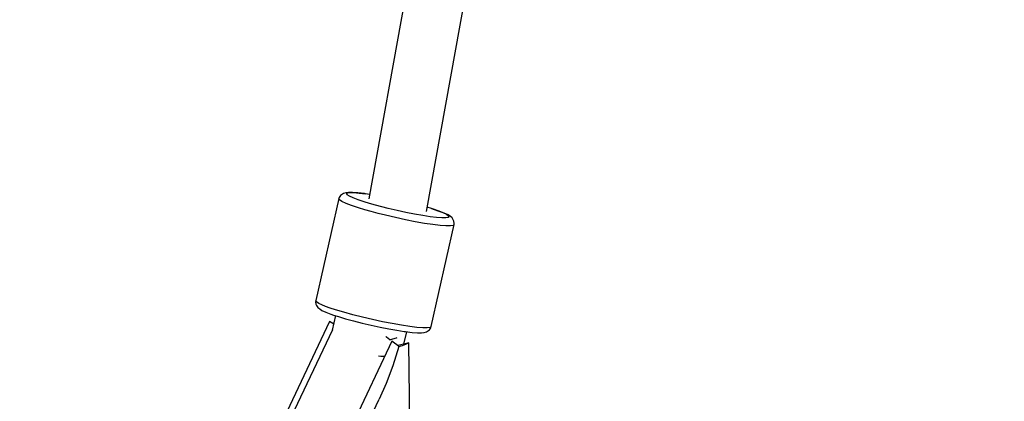
# Model space of a CAD drawing. Units: millimetres. Extents: x -6972 to 19702, y -24117 to 13147.
# Drawn here: x -1920 to -1620, y -11595 to -11478 of the extents above; entities that cross this region are included whole.
import ezdxf

# ---------------------------------------------------------------- set-up
doc = ezdxf.new("R2010")
doc.units = ezdxf.units.MM
doc.layers.add('STREFA', color=1, linetype='Continuous')
doc.layers.add('WIDOK', color=7, linetype='Continuous')
doc.styles.get("Standard").update_dxf_attribs({"font": 'arial.ttf'})
doc.dimstyles.new('Kopia ISO-25', dxfattribs={"dimtxt": 500, "dimasz": 200, "dimexe": 1.25, "dimexo": 0.625, "dimgap": 100, "dimtad": 1, "dimdec": 1, "dimlfac": 0.001, "dimtxsty": 'Standard', "dimblk": 'ARCHTICK', "dimcen": 2.5, "dimadec": 0, "dimazin": 0, "dimtfac": 1, "dimtdec": 0, "dimtmove": 0, "dimatfit": 3, "dimfxl": 1, "dimtfillclr": 256, "dimarcsym": 0})

# ---------------------------------------------------------------- blocks, each defined once
blk = doc.blocks.new('_ARCHTICK')
at = {"color": 0, "linetype": 'ByBlock', "lineweight": -2}
blk.add_solid([(0.3977, 0.3094), (0.3094, 0.3977), (-0.3094, -0.3977), (-0.3977, -0.3094)], dxfattribs=at)
blk = doc.blocks.new('*D6')
at = {"layer": 'Defpoints', "color": 0}
for p in [(2687.31, 1865.74), (-5826.4, -20983.28), (2687.31, -20983.28)]:
    blk.add_point(p, dxfattribs=at)
at = {"layer": 'STREFA', "color": 0, "lineweight": -2}
for p, q in [((2686.68, 1865.74), (-5827.65, 1865.74)), ((-5826.4, 1865.74), (-5826.4, -20983.28)), ((2686.68, -20983.28), (-5827.65, -20983.28))]:
    blk.add_line(p, q, dxfattribs=at)
at = {"layer": 'STREFA', "color": 0, "lineweight": -2, "xscale": 200, "yscale": 200, "zscale": 200}
for p, rotation in [((-5826.4, 1865.74), 90), ((-5826.4, -20983.28), 270)]:
    blk.add_blockref('_ARCHTICK', p, dxfattribs=dict(at, rotation=rotation))
at = {"layer": 'STREFA', "color": 0, "insert": (-6226.88, -9558.77), "char_height": 500, "attachment_point": 5, "rotation": 90}
blk.add_mtext('22,8 m', dxfattribs=at)
blk = doc.blocks.new('*D7')
at = {"layer": 'Defpoints', "color": 0}
for p in [(15314.23, -9189.37), (-4513.47, -9846.73), (15314.23, -23772.18)]:
    blk.add_point(p, dxfattribs=at)
at = {"layer": 'STREFA', "color": 0, "lineweight": -2}
for p, q in [((15314.23, -9189.99), (15314.23, -23773.43)), ((-4513.47, -9847.35), (-4513.47, -23773.43)), ((-4513.47, -23772.18), (15314.23, -23772.18))]:
    blk.add_line(p, q, dxfattribs=at)
at = {"layer": 'STREFA', "color": 0, "lineweight": -2, "xscale": 200, "yscale": 200, "zscale": 200, "rotation": 180}
blk.add_blockref('_ARCHTICK', (-4513.47, -23772.18), dxfattribs=at)
at = {"layer": 'STREFA', "color": 0, "lineweight": -2, "xscale": 200, "yscale": 200, "zscale": 200}
blk.add_blockref('_ARCHTICK', (15314.23, -23772.18), dxfattribs=at)
at = {"layer": 'STREFA', "color": 0, "insert": (5400.38, -23371.7), "char_height": 500, "attachment_point": 5}
blk.add_mtext('19,8 m', dxfattribs=at)

msp = doc.modelspace()

# ---------------------------------------------------------------- linework, layer by layer
at = {"layer": 'STREFA'}
msp.add_arc((2686.52, -9839.26, 47.38), 7200, 110.310843, 237.202832, dxfattribs=at)
at = {"layer": 'WIDOK'}
for p, q in [((-1738.5, -11117.85), (-1813.35, -11532.96)), ((-1795.79, -11536.78), (-1720.82, -11121.03)), ((-1822.37, -11532.51), (-1822.48, -11532.86)), ((-1821.96, -11531.91), (-1822.37, -11532.51)), ((-1821.64, -11531.65), (-1821.96, -11531.91)), ((-1821.05, -11531.24), (-1821.64, -11531.65)), ((-1820.35, -11531.08), (-1821.05, -11531.24)), ((-1819.57, -11530.96), (-1820.35, -11531.08)), ((-1820.09, -11531.36), (-1819.81, -11531.13)), ((-1819.9, -11531.69), (-1820.09, -11531.36)), ((-1819.24, -11532.13), (-1819.9, -11531.69)), ((-1819.81, -11531.13), (-1819.06, -11531.02)), ((-1818.34, -11530.96), (-1819.57, -11530.96)), ((-1818.13, -11532.64), (-1819.24, -11532.13)), ((-1819.06, -11531.02), (-1817.86, -11531.02)), ((-1816.68, -11531.09), (-1818.34, -11530.96)), ((-1816.61, -11533.23), (-1818.13, -11532.64)), ((-1817.86, -11531.02), (-1816.26, -11531.14)), ((-1814.66, -11531.33), (-1816.68, -11531.09)), ((-1816.26, -11531.14), (-1814.31, -11531.37)), ((-1814.31, -11531.37), (-1814.66, -11531.33)), ((-1813.09, -11531.56), (-1814.31, -11531.37)), ((-1822.48, -11532.86), (-1829.5, -11563.91)), ((-1822.27, -11533.24), (-1822.48, -11532.86)), ((-1821.53, -11533.72), (-1822.27, -11533.24)), ((-1820.28, -11534.3), (-1821.53, -11533.72)), ((-1818.57, -11534.96), (-1820.28, -11534.3)), ((-1816.44, -11535.67), (-1818.57, -11534.96)), ((-1814.72, -11533.86), (-1816.61, -11533.23)), ((-1814.61, -11536.23), (-1816.44, -11535.67)), ((-1813.1, -11534.35), (-1814.72, -11533.86)), ((-1811.32, -11534.86), (-1813.1, -11534.35)), ((-1809.43, -11535.37), (-1811.32, -11534.86)), ((-1807.46, -11535.86), (-1809.43, -11535.37)), ((-1794.24, -11535.9), (-1795.56, -11535.5)), ((-1812.62, -11536.8), (-1814.61, -11536.23)), ((-1810.49, -11537.37), (-1812.62, -11536.8)), ((-1808.27, -11537.93), (-1810.49, -11537.37)), ((-1805.23, -11538.64), (-1808.27, -11537.93)), ((-1804.75, -11536.5), (-1807.46, -11535.86)), ((-1802.17, -11539.3), (-1805.23, -11538.64)), ((-1802.04, -11537.09), (-1804.75, -11536.5)), ((-1799.4, -11537.6), (-1802.04, -11537.09)), ((-1796.91, -11538.04), (-1799.4, -11537.6)), ((-1794.66, -11538.38), (-1796.91, -11538.04)), ((-1792.7, -11538.61), (-1794.66, -11538.38)), ((-1793.91, -11536.01), (-1794.24, -11535.9)), ((-1794.24, -11535.9), (-1792.35, -11536.53)), ((-1791.95, -11536.66), (-1793.91, -11536.01)), ((-1791.1, -11538.73), (-1792.7, -11538.61)), ((-1792.35, -11536.53), (-1790.83, -11537.11)), ((-1790.38, -11537.26), (-1791.95, -11536.66)), ((-1789.91, -11538.74), (-1791.1, -11538.73)), ((-1790.83, -11537.11), (-1789.72, -11537.63)), ((-1789.23, -11537.8), (-1790.38, -11537.26)), ((-1789.16, -11538.62), (-1789.91, -11538.74)), ((-1789.72, -11537.63), (-1789.06, -11538.06)), ((-1788.55, -11538.24), (-1789.23, -11537.8)), ((-1788.87, -11538.4), (-1789.16, -11538.62)), ((-1789.06, -11538.06), (-1788.87, -11538.4)), ((-1787.99, -11538.69), (-1788.55, -11538.24)), ((-1787.63, -11539.32), (-1787.99, -11538.69)), ((-1799.2, -11539.89), (-1802.17, -11539.3)), ((-1796.41, -11540.38), (-1799.2, -11539.89)), ((-1793.87, -11540.76), (-1796.41, -11540.38)), ((-1794.38, -11571.82), (-1787.36, -11540.78)), ((-1791.67, -11541.02), (-1793.87, -11540.76)), ((-1789.87, -11541.16), (-1791.67, -11541.02)), ((-1788.52, -11541.16), (-1789.87, -11541.16)), ((-1787.68, -11541.03), (-1788.52, -11541.16)), ((-1787.36, -11540.78), (-1787.68, -11541.03)), ((-1787.42, -11539.69), (-1787.63, -11539.32)), ((-1787.31, -11540.41), (-1787.42, -11539.69)), ((-1787.36, -11540.78), (-1787.31, -11540.41)), ((-1829.5, -11563.91), (-1829.54, -11564.27)), ((-1829.54, -11564.27), (-1829.44, -11565)), ((-1829.28, -11564.29), (-1829.5, -11563.91)), ((-1829.44, -11565), (-1829.23, -11565.37)), ((-1828.54, -11564.77), (-1829.28, -11564.29)), ((-1829.23, -11565.37), (-1828.87, -11565.99)), ((-1827.65, -11565.2), (-1828.54, -11564.77)), ((-1826.5, -11565.67), (-1827.65, -11565.2)), ((-1825.09, -11566.18), (-1826.5, -11565.67)), ((-1828.87, -11565.99), (-1828.31, -11566.44)), ((-1828.31, -11566.44), (-1827.62, -11566.89)), ((-1827.62, -11566.89), (-1826.48, -11567.42)), ((-1826.48, -11567.42), (-1824.91, -11568.02)), ((-1823.46, -11566.72), (-1825.09, -11566.18)), ((-1824.91, -11568.02), (-1824.07, -11568.31)), ((-1823.49, -11568.5), (-1824.5, -11572.94)), ((-1824.07, -11568.31), (-1822.95, -11568.68)), ((-1820.98, -11567.47), (-1823.46, -11566.72)), ((-1822.95, -11568.68), (-1822.62, -11568.79)), ((-1818.23, -11568.23), (-1820.98, -11567.47)), ((-1815.29, -11568.98), (-1818.23, -11568.23)), ((-1825.32, -11570.26), (-1842.68, -11606.89)), ((-1824.35, -11570.89), (-1825.32, -11570.26)), ((-1824.07, -11571.06), (-1824.35, -11570.89)), ((-1822.62, -11568.79), (-1820.42, -11569.45)), ((-1820.42, -11569.45), (-1817.97, -11570.13)), ((-1817.97, -11570.13), (-1815.35, -11570.79)), ((-1815.35, -11570.79), (-1812.65, -11571.43)), ((-1812.24, -11569.69), (-1815.29, -11568.98)), ((-1812.65, -11571.43), (-1809.93, -11572.01)), ((-1809.19, -11570.35), (-1812.24, -11569.69)), ((-1806.22, -11570.93), (-1809.19, -11570.35)), ((-1803.42, -11571.42), (-1806.22, -11570.93)), ((-1800.88, -11571.81), (-1803.42, -11571.42)), ((-1824.43, -11572.79), (-1858.53, -11644.72)), ((-1809.93, -11572.01), (-1807.29, -11572.53)), ((-1807.29, -11572.53), (-1804.81, -11572.97)), ((-1804.81, -11572.97), (-1802.55, -11573.31)), ((-1802.64, -11577.21), (-1801.78, -11573.41)), ((-1802.55, -11573.31), (-1802.2, -11573.36)), ((-1802.2, -11573.36), (-1800.17, -11573.6)), ((-1798.68, -11572.07), (-1800.88, -11571.81)), ((-1800.17, -11573.6), (-1798.52, -11573.72)), ((-1796.88, -11572.21), (-1798.68, -11572.07)), ((-1798.52, -11573.72), (-1797.29, -11573.72)), ((-1797.29, -11573.72), (-1796.51, -11573.61)), ((-1795.54, -11572.21), (-1796.88, -11572.21)), ((-1796.51, -11573.61), (-1795.81, -11573.44)), ((-1795.81, -11573.44), (-1795.22, -11573.03)), ((-1794.7, -11572.08), (-1795.54, -11572.21)), ((-1795.22, -11573.03), (-1794.9, -11572.78)), ((-1794.9, -11572.78), (-1794.49, -11572.17)), ((-1794.38, -11571.82), (-1794.7, -11572.08)), ((-1794.49, -11572.17), (-1794.38, -11571.82)), ((-1806.3, -11576.29), (-1823.66, -11612.92)), ((-1807.96, -11575.07), (-1808.2, -11574.9)), ((-1806.95, -11575.9), (-1807.96, -11575.07)), ((-1806.93, -11575.93), (-1806.95, -11575.9)), ((-1806.83, -11575.91), (-1806.93, -11575.93)), ((-1805.03, -11575.36), (-1806.83, -11575.91)), ((-1805.48, -11576.87), (-1806.3, -11576.29)), ((-1804.77, -11577.41), (-1805.48, -11576.87)), ((-1804.8, -11575.24), (-1805.03, -11575.36)), ((-1804.19, -11577.91), (-1804.77, -11577.41)), ((-1803.6, -11577.43), (-1804.56, -11577.59)), ((-1804.19, -11577.91), (-1803.05, -11577.58)), ((-1802.31, -11577.14), (-1803.6, -11577.43)), ((-1803.05, -11577.58), (-1802.03, -11577.21)), ((-1802.62, -11577.21), (-1802.62, -11577.16)), ((-1801.12, -11576.8), (-1802.31, -11577.14)), ((-1802.03, -11577.21), (-1801.12, -11576.8)), ((-1800.71, -11615.2), (-1801.12, -11576.8)), ((-1810.37, -11580.75), (-1809.68, -11580.83)), ((-1804.19, -11577.91), (-1806.03, -11583.78)), ((-1809.68, -11580.83), (-1808.73, -11580.88)), ((-1808.73, -11580.88), (-1808.47, -11580.86)), ((-1806.03, -11583.78), (-1808.04, -11589.16)), ((-1808.04, -11589.16), (-1810.15, -11593.92)), ((-1838.73, -11654.12), (-1810.15, -11593.92))]:
    msp.add_line(p, q, dxfattribs=at)

# ---------------------------------------------------------------- dimensions: what is measured, and where the dimension line sits
at = {"layer": 'STREFA'}
dim = msp.add_linear_dim(base=(-5826.4, -20983.28), p1=(2687.31, 1865.74), p2=(2687.31, -20983.28), angle=90, dimstyle='Kopia ISO-25', override={"dimpost": ' m'}, dxfattribs=at)
dim.commit()
dim.dimension.update_dxf_attribs({"geometry": '*D6', "text_midpoint": (-6226.88, -9558.77)})
dim = msp.add_linear_dim(base=(15314.23, -23772.18), p1=(-4513.47, -9846.73, 47.38), p2=(15314.23, -9189.37), dimstyle='Kopia ISO-25', override={"dimpost": ' m'}, dxfattribs=at)
dim.commit()
dim.dimension.update_dxf_attribs({"geometry": '*D7', "text_midpoint": (5400.38, -23371.7)})

doc.saveas('drawing.dxf')
